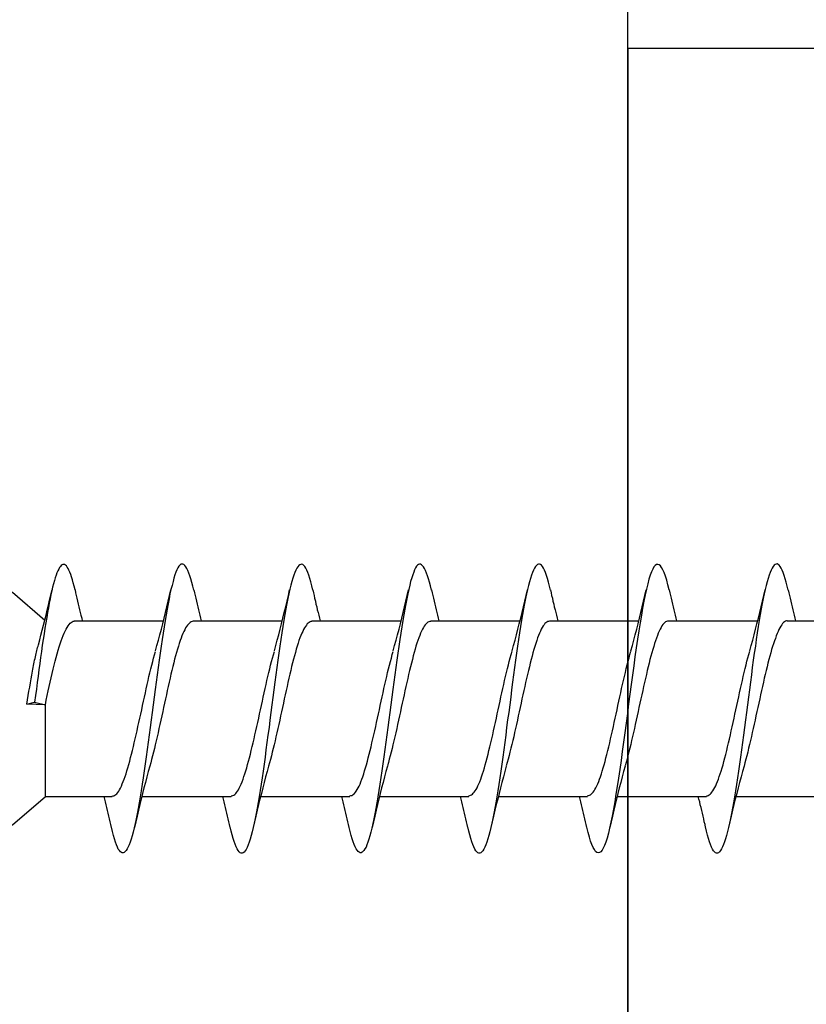
# Model space of a CAD drawing. Extents: x 3441 to 3798, y -874 to -618.
# Drawn here: x 3494 to 3495, y -714 to -713 of the extents above; entities that cross this region are included whole.
import ezdxf

# ---------------------------------------------------------------- set-up
doc = ezdxf.new("R2010")
doc.units = 0
doc.header["$LTSCALE"] = 250
doc.header["$MEASUREMENT"] = 0
doc.layers.add('2', color=2, linetype='CONTINUOUS', lineweight=25)
doc.layers.add('Visible (ANSI)', color=7, linetype='CONTINUOUS', lineweight=25)

# ---------------------------------------------------------------- blocks, each defined once
blk = doc.blocks.new('Flat Head 8x2')
at = {"layer": 'Visible (ANSI)', "color": 1}
blk.add_lwpolyline([(15896.566, 14212.484), (15896.107, 14212.884), (15886.826, 14212.884), (15884.174, 14215.189, 0.414214), (15883.875, 14214.889), (15883.875, 14207.564, 0.414214), (15884.174, 14207.264), (15886.826, 14209.569), (15896.107, 14209.569), (15896.575, 14209.975), (15897.528, 14209.975)], format="xyb", dxfattribs=at)
for points in [[(15898.691, 14212.914), (15898.677, 14212.972), (15898.663, 14213.026), (15898.648, 14213.076), (15898.634, 14213.12), (15898.62, 14213.16), (15898.606, 14213.194), (15898.592, 14213.224), (15898.578, 14213.248), (15898.564, 14213.266), (15898.549, 14213.279), (15898.535, 14213.287), (15898.521, 14213.288), (15898.507, 14213.284), (15898.493, 14213.273), (15898.479, 14213.257), (15898.464, 14213.235), (15898.45, 14213.206), (15898.436, 14213.172), (15898.422, 14213.133), (15898.408, 14213.088), (15898.394, 14213.038), (15898.38, 14212.984), (15898.365, 14212.924), (15898.351, 14212.861), (15898.337, 14212.792), (15898.323, 14212.72), (15898.309, 14212.644), (15898.295, 14212.564), (15898.281, 14212.481), (15898.266, 14212.394), (15898.252, 14212.304), (15898.238, 14212.211), (15898.224, 14212.116), (15898.21, 14212.017), (15898.196, 14211.917), (15898.181, 14211.814), (15898.167, 14211.71), (15898.153, 14211.604), (15898.139, 14211.497), (15898.125, 14211.389), (15898.111, 14211.281), (15898.097, 14211.173), (15898.082, 14211.066), (15898.068, 14210.958), (15898.054, 14210.851), (15898.04, 14210.746), (15898.026, 14210.641), (15898.012, 14210.538), (15897.997, 14210.437), (15897.983, 14210.338), (15897.969, 14210.241), (15897.955, 14210.147), (15897.941, 14210.056), (15897.927, 14209.968), (15897.913, 14209.884), (15897.898, 14209.803), (15897.884, 14209.726), (15897.87, 14209.654), (15897.856, 14209.586), (15897.842, 14209.524), (15897.828, 14209.466), (15897.814, 14209.413), (15897.799, 14209.365), (15897.785, 14209.323), (15897.771, 14209.285), (15897.757, 14209.253), (15897.743, 14209.226), (15897.729, 14209.204), (15897.714, 14209.187), (15897.7, 14209.176), (15897.686, 14209.171), (15897.672, 14209.17), (15897.658, 14209.175), (15897.644, 14209.186), (15897.63, 14209.202), (15897.615, 14209.224), (15897.601, 14209.252), (15897.587, 14209.285), (15897.573, 14209.324), (15897.559, 14209.369), (15897.545, 14209.419), (15897.53, 14209.475), (15897.516, 14209.535)], [(15902.078, 14212.917), (15902.063, 14212.975), (15902.049, 14213.029), (15902.035, 14213.078), (15902.021, 14213.121), (15902.007, 14213.16), (15901.993, 14213.194), (15901.979, 14213.223), (15901.964, 14213.246), (15901.95, 14213.264), (15901.936, 14213.277), (15901.922, 14213.284), (15901.908, 14213.285), (15901.894, 14213.281), (15901.879, 14213.272), (15901.865, 14213.256), (15901.851, 14213.235), (15901.837, 14213.207), (15901.823, 14213.174), (15901.809, 14213.135), (15901.795, 14213.091), (15901.78, 14213.041), (15901.766, 14212.986), (15901.752, 14212.927), (15901.738, 14212.863), (15901.724, 14212.794), (15901.71, 14212.721), (15901.695, 14212.645), (15901.681, 14212.564), (15901.667, 14212.481), (15901.653, 14212.393), (15901.639, 14212.303), (15901.625, 14212.21), (15901.611, 14212.114), (15901.596, 14212.016), (15901.582, 14211.916), (15901.568, 14211.813), (15901.554, 14211.709), (15901.54, 14211.604), (15901.526, 14211.497), (15901.512, 14211.389), (15901.497, 14211.281), (15901.483, 14211.173), (15901.469, 14211.065), (15901.455, 14210.958), (15901.441, 14210.851), (15901.427, 14210.746), (15901.412, 14210.641), (15901.398, 14210.539), (15901.384, 14210.438), (15901.37, 14210.339), (15901.356, 14210.242), (15901.342, 14210.148), (15901.328, 14210.057), (15901.313, 14209.969), (15901.299, 14209.885), (15901.285, 14209.804), (15901.271, 14209.727), (15901.257, 14209.654), (15901.243, 14209.586), (15901.228, 14209.522), (15901.214, 14209.464), (15901.2, 14209.411), (15901.186, 14209.363), (15901.172, 14209.321), (15901.158, 14209.283), (15901.144, 14209.251), (15901.129, 14209.225), (15901.115, 14209.204), (15901.101, 14209.188), (15901.087, 14209.177), (15901.073, 14209.172), (15901.059, 14209.172), (15901.045, 14209.178), (15901.03, 14209.189), (15901.016, 14209.206), (15901.002, 14209.227), (15900.988, 14209.255), (15900.974, 14209.288), (15900.96, 14209.326), (15900.945, 14209.37), (15900.931, 14209.419), (15900.917, 14209.473), (15900.903, 14209.533)], [(15903.771, 14212.914), (15903.757, 14212.974), (15903.743, 14213.03), (15903.728, 14213.08), (15903.714, 14213.126), (15903.7, 14213.166), (15903.686, 14213.201), (15903.672, 14213.23), (15903.658, 14213.254), (15903.644, 14213.271), (15903.629, 14213.282), (15903.615, 14213.288), (15903.601, 14213.287), (15903.587, 14213.281), (15903.573, 14213.269), (15903.559, 14213.251), (15903.544, 14213.228), (15903.53, 14213.2), (15903.516, 14213.166), (15903.502, 14213.128), (15903.488, 14213.084), (15903.474, 14213.036), (15903.46, 14212.983), (15903.445, 14212.925), (15903.431, 14212.862), (15903.417, 14212.795), (15903.403, 14212.724), (15903.389, 14212.649), (15903.375, 14212.569), (15903.361, 14212.486), (15903.346, 14212.398), (15903.332, 14212.307), (15903.318, 14212.214), (15903.304, 14212.117), (15903.29, 14212.018), (15903.276, 14211.917), (15903.261, 14211.814), (15903.247, 14211.709), (15903.233, 14211.603), (15903.219, 14211.496), (15903.205, 14211.388), (15903.191, 14211.28), (15903.177, 14211.172), (15903.162, 14211.064), (15903.148, 14210.956), (15903.134, 14210.849), (15903.12, 14210.743), (15903.106, 14210.639), (15903.092, 14210.536), (15903.077, 14210.435), (15903.063, 14210.336), (15903.049, 14210.239), (15903.035, 14210.145), (15903.021, 14210.055), (15903.007, 14209.968), (15902.993, 14209.885), (15902.978, 14209.806), (15902.964, 14209.731), (15902.95, 14209.659), (15902.936, 14209.592), (15902.922, 14209.529), (15902.908, 14209.471), (15902.894, 14209.417), (15902.879, 14209.368), (15902.865, 14209.324), (15902.851, 14209.285), (15902.837, 14209.251), (15902.823, 14209.222), (15902.809, 14209.199), (15902.794, 14209.182), (15902.78, 14209.17), (15902.766, 14209.164), (15902.752, 14209.164), (15902.738, 14209.17), (15902.724, 14209.182), (15902.71, 14209.2), (15902.695, 14209.224), (15902.681, 14209.254), (15902.667, 14209.289), (15902.653, 14209.329), (15902.639, 14209.375), (15902.625, 14209.425), (15902.61, 14209.48), (15902.596, 14209.54)], [(15907.158, 14212.914), (15907.143, 14212.973), (15907.129, 14213.029), (15907.115, 14213.079), (15907.101, 14213.125), (15907.087, 14213.165), (15907.073, 14213.2), (15907.059, 14213.23), (15907.044, 14213.253), (15907.03, 14213.271), (15907.016, 14213.283), (15907.002, 14213.289), (15906.988, 14213.288), (15906.974, 14213.282), (15906.959, 14213.27), (15906.945, 14213.252), (15906.931, 14213.229), (15906.917, 14213.201), (15906.903, 14213.167), (15906.889, 14213.128), (15906.875, 14213.084), (15906.86, 14213.036), (15906.846, 14212.982), (15906.832, 14212.924), (15906.818, 14212.862), (15906.804, 14212.795), (15906.79, 14212.723), (15906.775, 14212.648), (15906.761, 14212.568), (15906.747, 14212.485), (15906.733, 14212.398), (15906.719, 14212.307), (15906.705, 14212.214), (15906.691, 14212.117), (15906.676, 14212.018), (15906.662, 14211.917), (15906.648, 14211.814), (15906.634, 14211.709), (15906.62, 14211.603), (15906.606, 14211.496), (15906.592, 14211.389), (15906.577, 14211.281), (15906.563, 14211.172), (15906.549, 14211.064), (15906.535, 14210.956), (15906.521, 14210.849), (15906.507, 14210.744), (15906.492, 14210.639), (15906.478, 14210.536), (15906.464, 14210.435), (15906.45, 14210.336), (15906.436, 14210.239), (15906.422, 14210.145), (15906.408, 14210.055), (15906.393, 14209.968), (15906.379, 14209.885), (15906.365, 14209.805), (15906.351, 14209.73), (15906.337, 14209.659), (15906.323, 14209.592), (15906.308, 14209.53), (15906.294, 14209.472), (15906.28, 14209.418), (15906.266, 14209.369), (15906.252, 14209.326), (15906.238, 14209.287), (15906.224, 14209.253), (15906.209, 14209.225), (15906.195, 14209.201), (15906.181, 14209.184), (15906.167, 14209.172), (15906.153, 14209.165), (15906.139, 14209.165), (15906.125, 14209.17), (15906.11, 14209.182), (15906.096, 14209.199), (15906.082, 14209.223), (15906.068, 14209.252), (15906.054, 14209.287), (15906.04, 14209.328), (15906.025, 14209.373), (15906.011, 14209.424), (15905.997, 14209.479), (15905.983, 14209.539)], [(15896.998, 14212.919), (15896.985, 14212.971), (15896.973, 14213.02), (15896.961, 14213.064), (15896.949, 14213.105), (15896.936, 14213.141), (15896.924, 14213.173), (15896.912, 14213.201), (15896.9, 14213.225), (15896.887, 14213.245), (15896.875, 14213.26), (15896.863, 14213.271), (15896.851, 14213.279), (15896.838, 14213.282), (15896.826, 14213.281), (15896.814, 14213.276), (15896.802, 14213.267), (15896.789, 14213.254), (15896.777, 14213.237), (15896.765, 14213.216), (15896.753, 14213.191), (15896.741, 14213.162), (15896.728, 14213.13), (15896.716, 14213.093), (15896.704, 14213.053), (15896.692, 14213.008), (15896.679, 14212.96), (15896.667, 14212.908), (15896.655, 14212.852), (15896.643, 14212.793), (15896.63, 14212.73), (15896.618, 14212.664), (15896.606, 14212.595), (15896.594, 14212.524), (15896.581, 14212.449), (15896.569, 14212.372), (15896.557, 14212.293), (15896.545, 14212.212), (15896.532, 14212.129), (15896.52, 14212.043), (15896.508, 14211.957), (15896.496, 14211.869), (15896.483, 14211.779), (15896.471, 14211.688), (15896.459, 14211.597), (15896.447, 14211.504), (15896.434, 14211.411), (15896.422, 14211.318)], [(15900.384, 14212.917), (15900.37, 14212.977), (15900.356, 14213.033), (15900.342, 14213.083), (15900.328, 14213.128), (15900.313, 14213.168), (15900.299, 14213.202), (15900.285, 14213.23), (15900.271, 14213.252), (15900.257, 14213.268), (15900.243, 14213.279), (15900.229, 14213.284), (15900.214, 14213.283), (15900.2, 14213.277), (15900.186, 14213.266), (15900.172, 14213.249), (15900.158, 14213.227), (15900.144, 14213.199), (15900.13, 14213.166), (15900.115, 14213.129), (15900.101, 14213.086), (15900.087, 14213.038), (15900.073, 14212.985), (15900.059, 14212.928), (15900.045, 14212.865), (15900.03, 14212.798), (15900.016, 14212.727), (15900.002, 14212.65), (15899.988, 14212.57), (15899.974, 14212.486), (15899.96, 14212.398), (15899.946, 14212.307), (15899.931, 14212.213), (15899.917, 14212.116), (15899.903, 14212.017), (15899.889, 14211.915), (15899.875, 14211.812), (15899.861, 14211.708), (15899.846, 14211.602), (15899.832, 14211.495), (15899.818, 14211.387), (15899.804, 14211.279), (15899.79, 14211.171), (15899.776, 14211.063), (15899.762, 14210.956), (15899.747, 14210.849), (15899.733, 14210.743), (15899.719, 14210.639), (15899.705, 14210.536), (15899.691, 14210.435), (15899.677, 14210.336), (15899.663, 14210.24), (15899.648, 14210.147), (15899.634, 14210.057), (15899.62, 14209.971), (15899.606, 14209.888), (15899.592, 14209.808), (15899.578, 14209.732), (15899.563, 14209.66), (15899.549, 14209.593), (15899.535, 14209.529), (15899.521, 14209.47), (15899.507, 14209.416), (15899.493, 14209.366), (15899.479, 14209.322), (15899.464, 14209.282), (15899.45, 14209.248), (15899.436, 14209.219), (15899.422, 14209.196), (15899.408, 14209.179), (15899.394, 14209.168), (15899.379, 14209.163), (15899.365, 14209.165), (15899.351, 14209.172), (15899.337, 14209.185), (15899.323, 14209.203), (15899.309, 14209.227), (15899.295, 14209.257), (15899.28, 14209.292), (15899.266, 14209.331), (15899.252, 14209.376), (15899.238, 14209.426), (15899.224, 14209.48), (15899.21, 14209.539)], [(15905.464, 14212.919), (15905.446, 14212.993), (15905.428, 14213.059), (15905.41, 14213.116), (15905.392, 14213.165), (15905.374, 14213.206), (15905.356, 14213.238), (15905.338, 14213.261), (15905.32, 14213.276), (15905.302, 14213.282), (15905.284, 14213.279), (15905.265, 14213.268), (15905.247, 14213.247), (15905.229, 14213.217), (15905.211, 14213.178), (15905.193, 14213.129), (15905.175, 14213.071), (15905.157, 14213.005), (15905.139, 14212.93), (15905.121, 14212.847), (15905.103, 14212.757), (15905.085, 14212.661), (15905.067, 14212.558), (15905.049, 14212.449), (15905.031, 14212.335), (15905.012, 14212.217), (15904.994, 14212.094), (15904.976, 14211.967), (15904.958, 14211.837), (15904.94, 14211.704), (15904.922, 14211.57), (15904.904, 14211.433), (15904.886, 14211.296), (15904.868, 14211.157), (15904.85, 14211.02), (15904.832, 14210.883), (15904.814, 14210.748), (15904.796, 14210.616), (15904.778, 14210.486), (15904.759, 14210.359), (15904.741, 14210.236), (15904.723, 14210.118), (15904.705, 14210.004), (15904.687, 14209.895), (15904.669, 14209.792), (15904.651, 14209.695), (15904.633, 14209.605), (15904.615, 14209.523), (15904.597, 14209.448), (15904.579, 14209.381), (15904.561, 14209.324), (15904.543, 14209.275), (15904.525, 14209.236), (15904.507, 14209.206), (15904.488, 14209.185), (15904.47, 14209.173), (15904.452, 14209.171), (15904.434, 14209.176), (15904.416, 14209.191), (15904.398, 14209.215), (15904.38, 14209.247), (15904.362, 14209.287), (15904.344, 14209.336), (15904.326, 14209.394), (15904.308, 14209.46), (15904.29, 14209.534)], [(15896.313, 14211.292), (15896.322, 14211.353), (15896.332, 14211.414), (15896.342, 14211.474), (15896.352, 14211.534), (15896.362, 14211.592), (15896.372, 14211.649), (15896.382, 14211.705), (15896.387, 14211.733), (15896.392, 14211.76), (15896.397, 14211.787), (15896.403, 14211.814), (15896.408, 14211.84), (15896.413, 14211.865), (15896.418, 14211.891), (15896.423, 14211.915), (15896.428, 14211.94), (15896.434, 14211.964), (15896.439, 14211.987), (15896.444, 14212.01), (15896.449, 14212.032), (15896.455, 14212.054), (15896.46, 14212.076), (15896.465, 14212.097), (15896.471, 14212.117), (15896.476, 14212.137), (15896.495, 14212.206), (15896.513, 14212.275), (15896.531, 14212.345), (15896.549, 14212.416), (15896.567, 14212.487), (15896.585, 14212.558), (15896.602, 14212.63), (15896.619, 14212.702), (15896.636, 14212.775), (15896.653, 14212.847), (15896.67, 14212.92)], [(15896.998, 14212.92), (15897.007, 14212.879), (15897.016, 14212.839), (15897.026, 14212.799), (15897.035, 14212.758), (15897.044, 14212.718), (15897.054, 14212.677), (15897.064, 14212.637), (15897.073, 14212.597), (15897.083, 14212.557), (15897.093, 14212.517), (15897.102, 14212.477)], [(15898.144, 14212.048), (15898.166, 14212.124), (15898.187, 14212.201), (15898.207, 14212.278), (15898.228, 14212.357), (15898.248, 14212.436), (15898.268, 14212.516), (15898.287, 14212.596), (15898.306, 14212.677), (15898.325, 14212.758), (15898.344, 14212.839), (15898.363, 14212.92)], [(15898.691, 14212.92), (15898.7, 14212.879), (15898.709, 14212.839), (15898.719, 14212.799), (15898.728, 14212.758), (15898.738, 14212.718), (15898.747, 14212.677), (15898.757, 14212.637), (15898.767, 14212.597), (15898.776, 14212.557), (15898.786, 14212.517), (15898.796, 14212.477)], [(15899.838, 14212.048), (15899.859, 14212.124), (15899.88, 14212.201), (15899.901, 14212.278), (15899.921, 14212.357), (15899.941, 14212.436), (15899.961, 14212.516), (15899.98, 14212.596), (15900, 14212.677), (15900.019, 14212.758), (15900.038, 14212.839), (15900.056, 14212.92)], [(15900.384, 14212.92), (15900.394, 14212.879), (15900.403, 14212.839), (15900.412, 14212.799), (15900.422, 14212.758), (15900.431, 14212.718), (15900.441, 14212.677), (15900.45, 14212.637), (15900.46, 14212.597), (15900.47, 14212.557), (15900.479, 14212.517), (15900.489, 14212.477)], [(15901.531, 14212.048), (15901.552, 14212.124), (15901.573, 14212.201), (15901.594, 14212.278), (15901.614, 14212.357), (15901.634, 14212.436), (15901.654, 14212.516), (15901.674, 14212.596), (15901.693, 14212.677), (15901.712, 14212.758), (15901.731, 14212.839), (15901.75, 14212.92)], [(15902.078, 14212.92), (15902.087, 14212.879), (15902.096, 14212.839), (15902.106, 14212.799), (15902.115, 14212.758), (15902.124, 14212.718), (15902.134, 14212.677), (15902.144, 14212.637), (15902.153, 14212.597), (15902.163, 14212.557), (15902.173, 14212.517), (15902.182, 14212.477)], [(15903.224, 14212.048), (15903.246, 14212.124), (15903.267, 14212.201), (15903.287, 14212.278), (15903.308, 14212.357), (15903.328, 14212.436), (15903.348, 14212.516), (15903.367, 14212.596), (15903.386, 14212.677), (15903.405, 14212.758), (15903.424, 14212.839), (15903.443, 14212.92)], [(15903.771, 14212.92), (15903.78, 14212.879), (15903.789, 14212.839), (15903.799, 14212.799), (15903.808, 14212.758), (15903.818, 14212.718), (15903.827, 14212.677), (15903.837, 14212.637), (15903.847, 14212.597), (15903.856, 14212.557), (15903.866, 14212.517), (15903.876, 14212.477)], [(15904.918, 14212.048), (15904.939, 14212.124), (15904.96, 14212.201), (15904.981, 14212.278), (15905.001, 14212.357), (15905.021, 14212.436), (15905.041, 14212.516), (15905.06, 14212.596), (15905.08, 14212.677), (15905.099, 14212.758), (15905.118, 14212.839), (15905.136, 14212.92)], [(15905.464, 14212.92), (15905.474, 14212.879), (15905.483, 14212.839), (15905.492, 14212.799), (15905.502, 14212.758), (15905.511, 14212.718), (15905.521, 14212.677), (15905.53, 14212.637), (15905.54, 14212.597), (15905.55, 14212.557), (15905.559, 14212.517), (15905.569, 14212.477)], [(15906.611, 14212.048), (15906.632, 14212.124), (15906.653, 14212.201), (15906.674, 14212.278), (15906.694, 14212.357), (15906.714, 14212.436), (15906.734, 14212.516), (15906.754, 14212.596), (15906.773, 14212.677), (15906.792, 14212.758), (15906.811, 14212.839), (15906.83, 14212.92)], [(15907.158, 14212.92), (15907.167, 14212.879), (15907.176, 14212.839), (15907.186, 14212.799), (15907.195, 14212.758), (15907.204, 14212.718), (15907.214, 14212.677), (15907.224, 14212.637), (15907.233, 14212.597), (15907.243, 14212.557), (15907.253, 14212.517), (15907.262, 14212.477)], [(15896.575, 14209.975), (15896.575, 14211.282), (15896.589, 14211.348), (15896.603, 14211.413), (15896.617, 14211.478), (15896.631, 14211.542), (15896.646, 14211.605), (15896.66, 14211.667), (15896.674, 14211.728), (15896.688, 14211.788), (15896.702, 14211.846), (15896.716, 14211.902), (15896.731, 14211.956), (15896.745, 14212.008), (15896.759, 14212.058), (15896.773, 14212.105), (15896.787, 14212.149), (15896.802, 14212.191), (15896.816, 14212.23), (15896.83, 14212.267), (15896.844, 14212.301), (15896.858, 14212.332), (15896.873, 14212.36), (15896.887, 14212.385), (15896.901, 14212.408), (15896.915, 14212.427), (15896.929, 14212.443), (15896.943, 14212.456), (15896.958, 14212.465), (15896.972, 14212.471), (15896.986, 14212.474)], [(15896.986, 14212.477), (15898.258, 14212.477)], [(15898.679, 14212.471), (15898.666, 14212.469), (15898.653, 14212.464), (15898.64, 14212.456), (15898.627, 14212.445), (15898.614, 14212.432), (15898.601, 14212.416), (15898.588, 14212.397), (15898.574, 14212.376), (15898.561, 14212.352), (15898.548, 14212.326), (15898.535, 14212.297), (15898.522, 14212.266), (15898.509, 14212.232), (15898.496, 14212.196), (15898.483, 14212.157), (15898.47, 14212.116), (15898.456, 14212.073), (15898.443, 14212.027), (15898.43, 14211.98), (15898.417, 14211.93), (15898.404, 14211.879), (15898.391, 14211.826), (15898.378, 14211.772), (15898.365, 14211.717), (15898.352, 14211.66), (15898.338, 14211.602), (15898.325, 14211.544), (15898.312, 14211.485), (15898.299, 14211.425), (15898.286, 14211.365), (15898.273, 14211.304), (15898.26, 14211.243), (15898.247, 14211.183), (15898.233, 14211.122), (15898.22, 14211.061), (15898.207, 14211.001), (15898.194, 14210.942), (15898.181, 14210.883), (15898.168, 14210.825), (15898.155, 14210.768), (15898.142, 14210.712), (15898.129, 14210.657), (15898.115, 14210.603), (15898.102, 14210.551), (15898.089, 14210.501), (15898.076, 14210.452), (15898.063, 14210.406)], [(15898.679, 14212.477), (15899.951, 14212.477)], [(15900.373, 14212.469), (15900.36, 14212.467), (15900.346, 14212.463), (15900.333, 14212.456), (15900.32, 14212.445), (15900.307, 14212.433), (15900.294, 14212.417), (15900.281, 14212.399), (15900.268, 14212.378), (15900.255, 14212.355), (15900.242, 14212.328), (15900.228, 14212.3), (15900.215, 14212.268), (15900.202, 14212.234), (15900.189, 14212.198), (15900.176, 14212.159), (15900.163, 14212.117), (15900.15, 14212.073), (15900.137, 14212.027), (15900.124, 14211.979), (15900.11, 14211.93), (15900.097, 14211.878), (15900.084, 14211.825), (15900.071, 14211.771), (15900.058, 14211.716), (15900.045, 14211.659), (15900.032, 14211.601), (15900.019, 14211.543), (15900.006, 14211.484), (15899.992, 14211.424), (15899.979, 14211.364), (15899.966, 14211.303), (15899.953, 14211.243), (15899.94, 14211.182), (15899.927, 14211.121), (15899.914, 14211.061), (15899.901, 14211.001), (15899.887, 14210.941), (15899.874, 14210.883), (15899.861, 14210.825), (15899.848, 14210.768), (15899.835, 14210.712), (15899.822, 14210.657), (15899.809, 14210.603), (15899.796, 14210.552), (15899.783, 14210.502), (15899.769, 14210.454), (15899.756, 14210.408)], [(15900.373, 14212.477), (15901.645, 14212.477)], [(15902.066, 14212.468), (15902.053, 14212.467), (15902.04, 14212.463), (15902.027, 14212.457), (15902.014, 14212.448), (15902, 14212.435), (15901.987, 14212.42), (15901.974, 14212.403), (15901.961, 14212.382), (15901.948, 14212.358), (15901.935, 14212.332), (15901.922, 14212.302), (15901.909, 14212.27), (15901.896, 14212.235), (15901.882, 14212.198), (15901.869, 14212.158), (15901.856, 14212.116), (15901.843, 14212.072), (15901.83, 14212.025), (15901.817, 14211.977), (15901.804, 14211.928), (15901.791, 14211.876), (15901.778, 14211.823), (15901.764, 14211.769), (15901.751, 14211.714), (15901.738, 14211.657), (15901.725, 14211.6), (15901.712, 14211.541), (15901.699, 14211.482), (15901.686, 14211.423), (15901.673, 14211.363), (15901.659, 14211.303), (15901.646, 14211.242), (15901.633, 14211.182), (15901.62, 14211.121), (15901.607, 14211.061), (15901.594, 14211.001), (15901.581, 14210.942), (15901.568, 14210.883), (15901.555, 14210.825), (15901.541, 14210.768), (15901.528, 14210.712), (15901.515, 14210.658), (15901.502, 14210.605), (15901.489, 14210.554), (15901.476, 14210.505), (15901.463, 14210.457), (15901.45, 14210.411)], [(15902.066, 14212.477), (15903.338, 14212.477)], [(15903.759, 14212.471), (15903.746, 14212.47), (15903.733, 14212.467), (15903.72, 14212.46), (15903.707, 14212.451), (15903.694, 14212.439), (15903.681, 14212.423), (15903.668, 14212.405), (15903.654, 14212.384), (15903.641, 14212.359), (15903.628, 14212.332), (15903.615, 14212.302), (15903.602, 14212.269), (15903.589, 14212.234), (15903.576, 14212.196), (15903.563, 14212.156), (15903.55, 14212.114), (15903.536, 14212.07), (15903.523, 14212.024), (15903.51, 14211.976), (15903.497, 14211.926), (15903.484, 14211.875), (15903.471, 14211.822), (15903.458, 14211.768), (15903.445, 14211.713), (15903.432, 14211.657), (15903.418, 14211.6), (15903.405, 14211.542), (15903.392, 14211.483), (15903.379, 14211.424), (15903.366, 14211.364), (15903.353, 14211.304), (15903.34, 14211.243), (15903.327, 14211.182), (15903.313, 14211.122), (15903.3, 14211.061), (15903.287, 14211.001), (15903.274, 14210.942), (15903.261, 14210.884), (15903.248, 14210.826), (15903.235, 14210.77), (15903.222, 14210.714), (15903.209, 14210.66), (15903.195, 14210.607), (15903.182, 14210.556), (15903.169, 14210.506), (15903.156, 14210.457), (15903.143, 14210.411)], [(15903.759, 14212.477), (15905.031, 14212.477)], [(15905.453, 14212.474), (15905.44, 14212.473), (15905.426, 14212.47), (15905.413, 14212.463), (15905.4, 14212.453), (15905.387, 14212.44), (15905.374, 14212.424), (15905.361, 14212.405), (15905.348, 14212.383), (15905.335, 14212.358), (15905.322, 14212.33), (15905.308, 14212.3), (15905.295, 14212.267), (15905.282, 14212.232), (15905.269, 14212.194), (15905.256, 14212.154), (15905.243, 14212.112), (15905.23, 14212.068), (15905.217, 14212.022), (15905.204, 14211.974), (15905.19, 14211.925), (15905.177, 14211.874), (15905.164, 14211.822), (15905.151, 14211.768), (15905.138, 14211.713), (15905.125, 14211.657), (15905.112, 14211.6), (15905.099, 14211.543), (15905.086, 14211.484), (15905.072, 14211.425), (15905.059, 14211.365), (15905.046, 14211.304), (15905.033, 14211.244), (15905.02, 14211.183), (15905.007, 14211.122), (15904.994, 14211.062), (15904.981, 14211.002), (15904.967, 14210.943), (15904.954, 14210.885), (15904.941, 14210.828), (15904.928, 14210.771), (15904.915, 14210.715), (15904.902, 14210.661), (15904.889, 14210.608), (15904.876, 14210.556), (15904.863, 14210.506), (15904.849, 14210.457), (15904.836, 14210.41)], [(15905.453, 14212.477), (15906.725, 14212.477)], [(15907.146, 14212.477), (15907.133, 14212.476), (15907.12, 14212.471), (15907.107, 14212.464), (15907.094, 14212.453), (15907.08, 14212.439), (15907.067, 14212.422), (15907.054, 14212.402), (15907.041, 14212.379), (15907.028, 14212.354), (15907.015, 14212.326), (15907.002, 14212.296), (15906.989, 14212.263), (15906.976, 14212.228), (15906.962, 14212.191), (15906.949, 14212.152), (15906.936, 14212.11), (15906.923, 14212.067), (15906.91, 14212.022), (15906.897, 14211.974), (15906.884, 14211.926), (15906.871, 14211.875), (15906.858, 14211.823), (15906.844, 14211.77), (15906.831, 14211.715), (15906.818, 14211.659), (15906.805, 14211.602), (15906.792, 14211.544), (15906.779, 14211.485), (15906.766, 14211.425), (15906.753, 14211.365), (15906.739, 14211.305), (15906.726, 14211.244), (15906.713, 14211.184), (15906.7, 14211.124), (15906.687, 14211.063), (15906.674, 14211.004), (15906.661, 14210.945), (15906.648, 14210.886), (15906.635, 14210.828), (15906.621, 14210.771), (15906.608, 14210.715), (15906.595, 14210.661), (15906.582, 14210.607), (15906.569, 14210.555), (15906.556, 14210.504), (15906.543, 14210.455), (15906.53, 14210.408)], [(15907.146, 14212.477), (15908.418, 14212.477)], [(15897.528, 14209.98), (15897.541, 14209.981), (15897.554, 14209.984), (15897.567, 14209.991), (15897.58, 14210), (15897.593, 14210.013), (15897.607, 14210.028), (15897.62, 14210.047), (15897.633, 14210.069), (15897.646, 14210.094), (15897.659, 14210.122), (15897.672, 14210.152), (15897.685, 14210.185), (15897.698, 14210.22), (15897.711, 14210.258), (15897.725, 14210.298), (15897.738, 14210.34), (15897.751, 14210.384), (15897.764, 14210.43), (15897.777, 14210.478), (15897.79, 14210.527), (15897.803, 14210.578), (15897.816, 14210.631), (15897.83, 14210.685), (15897.843, 14210.74), (15897.856, 14210.796), (15897.869, 14210.853), (15897.882, 14210.911), (15897.895, 14210.969), (15897.908, 14211.029), (15897.921, 14211.089), (15897.934, 14211.149), (15897.948, 14211.209), (15897.961, 14211.27), (15897.974, 14211.331), (15897.987, 14211.391), (15898, 14211.451), (15898.013, 14211.51), (15898.026, 14211.568), (15898.039, 14211.626), (15898.052, 14211.682), (15898.066, 14211.738), (15898.079, 14211.792), (15898.092, 14211.845), (15898.105, 14211.897), (15898.118, 14211.947), (15898.131, 14211.995), (15898.144, 14212.042)], [(15899.221, 14209.983), (15899.234, 14209.983), (15899.247, 14209.987), (15899.261, 14209.993), (15899.274, 14210.003), (15899.287, 14210.015), (15899.3, 14210.03), (15899.313, 14210.048), (15899.326, 14210.069), (15899.339, 14210.094), (15899.352, 14210.121), (15899.365, 14210.151), (15899.379, 14210.183), (15899.392, 14210.219), (15899.405, 14210.256), (15899.418, 14210.296), (15899.431, 14210.338), (15899.444, 14210.382), (15899.457, 14210.429), (15899.47, 14210.477), (15899.483, 14210.526), (15899.497, 14210.578), (15899.51, 14210.63), (15899.523, 14210.684), (15899.536, 14210.74), (15899.549, 14210.796), (15899.562, 14210.853), (15899.575, 14210.911), (15899.588, 14210.97), (15899.602, 14211.029), (15899.615, 14211.089), (15899.628, 14211.15), (15899.641, 14211.21), (15899.654, 14211.271), (15899.667, 14211.331), (15899.68, 14211.391), (15899.693, 14211.452), (15899.706, 14211.511), (15899.72, 14211.569), (15899.733, 14211.627), (15899.746, 14211.684), (15899.759, 14211.739), (15899.772, 14211.793), (15899.785, 14211.846), (15899.798, 14211.897), (15899.811, 14211.947), (15899.824, 14211.995), (15899.838, 14212.042)], [(15900.915, 14209.984), (15900.928, 14209.985), (15900.941, 14209.989), (15900.954, 14209.996), (15900.967, 14210.005), (15900.98, 14210.017), (15900.993, 14210.033), (15901.006, 14210.051), (15901.019, 14210.071), (15901.033, 14210.095), (15901.046, 14210.121), (15901.059, 14210.151), (15901.072, 14210.183), (15901.085, 14210.218), (15901.098, 14210.255), (15901.111, 14210.295), (15901.124, 14210.337), (15901.137, 14210.381), (15901.151, 14210.427), (15901.164, 14210.475), (15901.177, 14210.525), (15901.19, 14210.576), (15901.203, 14210.629), (15901.216, 14210.683), (15901.229, 14210.739), (15901.242, 14210.795), (15901.256, 14210.853), (15901.269, 14210.911), (15901.282, 14210.97), (15901.295, 14211.03), (15901.308, 14211.09), (15901.321, 14211.15), (15901.334, 14211.211), (15901.347, 14211.271), (15901.36, 14211.332), (15901.374, 14211.392), (15901.387, 14211.452), (15901.4, 14211.511), (15901.413, 14211.57), (15901.426, 14211.628), (15901.439, 14211.685), (15901.452, 14211.74), (15901.465, 14211.795), (15901.478, 14211.847), (15901.492, 14211.899), (15901.505, 14211.948), (15901.518, 14211.996), (15901.531, 14212.042)], [(15902.608, 14209.984), (15902.621, 14209.985), (15902.634, 14209.99), (15902.647, 14209.997), (15902.66, 14210.007), (15902.673, 14210.019), (15902.687, 14210.035), (15902.7, 14210.053), (15902.713, 14210.073), (15902.726, 14210.097), (15902.739, 14210.123), (15902.752, 14210.152), (15902.765, 14210.184), (15902.778, 14210.218), (15902.791, 14210.255), (15902.805, 14210.294), (15902.818, 14210.336), (15902.831, 14210.38), (15902.844, 14210.426), (15902.857, 14210.474), (15902.87, 14210.524), (15902.883, 14210.575), (15902.896, 14210.628), (15902.91, 14210.682), (15902.923, 14210.738), (15902.936, 14210.794), (15902.949, 14210.852), (15902.962, 14210.91), (15902.975, 14210.97), (15902.988, 14211.029), (15903.001, 14211.089), (15903.014, 14211.15), (15903.028, 14211.211), (15903.041, 14211.271), (15903.054, 14211.332), (15903.067, 14211.392), (15903.08, 14211.452), (15903.093, 14211.511), (15903.106, 14211.57), (15903.119, 14211.628), (15903.132, 14211.685), (15903.146, 14211.741), (15903.159, 14211.796), (15903.172, 14211.849), (15903.185, 14211.9), (15903.198, 14211.95), (15903.211, 14211.998), (15903.224, 14212.044)], [(15904.301, 14209.983), (15904.314, 14209.985), (15904.327, 14209.99), (15904.341, 14209.997), (15904.354, 14210.007), (15904.367, 14210.02), (15904.38, 14210.036), (15904.393, 14210.054), (15904.406, 14210.075), (15904.419, 14210.099), (15904.432, 14210.125), (15904.445, 14210.154), (15904.459, 14210.185), (15904.472, 14210.219), (15904.485, 14210.255), (15904.498, 14210.294), (15904.511, 14210.336), (15904.524, 14210.38), (15904.537, 14210.426), (15904.55, 14210.473), (15904.563, 14210.523), (15904.577, 14210.574), (15904.59, 14210.627), (15904.603, 14210.681), (15904.616, 14210.737), (15904.629, 14210.794), (15904.642, 14210.851), (15904.655, 14210.91), (15904.668, 14210.969), (15904.682, 14211.029), (15904.695, 14211.089), (15904.708, 14211.149), (15904.721, 14211.21), (15904.734, 14211.271), (15904.747, 14211.332), (15904.76, 14211.392), (15904.773, 14211.452), (15904.786, 14211.511), (15904.8, 14211.57), (15904.813, 14211.628), (15904.826, 14211.685), (15904.839, 14211.741), (15904.852, 14211.796), (15904.865, 14211.85), (15904.878, 14211.901), (15904.891, 14211.951), (15904.904, 14211.999), (15904.918, 14212.045)], [(15905.995, 14209.982), (15906.008, 14209.984), (15906.021, 14209.989), (15906.034, 14209.997), (15906.047, 14210.007), (15906.06, 14210.02), (15906.073, 14210.036), (15906.086, 14210.055), (15906.099, 14210.076), (15906.113, 14210.1), (15906.126, 14210.126), (15906.139, 14210.155), (15906.152, 14210.187), (15906.165, 14210.22), (15906.178, 14210.257), (15906.191, 14210.295), (15906.204, 14210.336), (15906.217, 14210.38), (15906.231, 14210.425), (15906.244, 14210.473), (15906.257, 14210.523), (15906.27, 14210.574), (15906.283, 14210.627), (15906.296, 14210.681), (15906.309, 14210.736), (15906.322, 14210.793), (15906.336, 14210.851), (15906.349, 14210.909), (15906.362, 14210.968), (15906.375, 14211.028), (15906.388, 14211.088), (15906.401, 14211.149), (15906.414, 14211.21), (15906.427, 14211.27), (15906.44, 14211.331), (15906.454, 14211.392), (15906.467, 14211.452), (15906.48, 14211.511), (15906.493, 14211.57), (15906.506, 14211.628), (15906.519, 14211.685), (15906.532, 14211.741), (15906.545, 14211.796), (15906.558, 14211.85), (15906.572, 14211.902), (15906.585, 14211.952), (15906.598, 14212), (15906.611, 14212.047)], [(15898.063, 14210.405), (15898.042, 14210.329), (15898.021, 14210.252), (15898, 14210.175), (15897.98, 14210.096), (15897.959, 14210.017), (15897.94, 14209.937), (15897.92, 14209.857), (15897.901, 14209.776), (15897.882, 14209.695), (15897.863, 14209.614), (15897.844, 14209.533)], [(15899.756, 14210.405), (15899.735, 14210.329), (15899.714, 14210.252), (15899.693, 14210.175), (15899.673, 14210.096), (15899.653, 14210.017), (15899.633, 14209.937), (15899.613, 14209.857), (15899.594, 14209.776), (15899.575, 14209.695), (15899.556, 14209.614), (15899.538, 14209.533)], [(15901.45, 14210.405), (15901.428, 14210.329), (15901.407, 14210.252), (15901.387, 14210.175), (15901.366, 14210.096), (15901.346, 14210.017), (15901.326, 14209.937), (15901.307, 14209.857), (15901.287, 14209.776), (15901.268, 14209.695), (15901.25, 14209.614), (15901.231, 14209.533)], [(15903.143, 14210.405), (15903.122, 14210.329), (15903.101, 14210.252), (15903.08, 14210.175), (15903.06, 14210.096), (15903.039, 14210.017), (15903.02, 14209.937), (15903, 14209.857), (15902.981, 14209.776), (15902.962, 14209.695), (15902.943, 14209.614), (15902.924, 14209.533)], [(15904.836, 14210.405), (15904.815, 14210.329), (15904.794, 14210.252), (15904.773, 14210.175), (15904.753, 14210.096), (15904.733, 14210.017), (15904.713, 14209.937), (15904.693, 14209.857), (15904.674, 14209.776), (15904.655, 14209.695), (15904.636, 14209.614), (15904.618, 14209.533)], [(15906.53, 14210.405), (15906.508, 14210.329), (15906.487, 14210.252), (15906.467, 14210.175), (15906.446, 14210.096), (15906.426, 14210.017), (15906.406, 14209.937), (15906.387, 14209.857), (15906.367, 14209.776), (15906.348, 14209.695), (15906.33, 14209.614), (15906.311, 14209.533)], [(15897.516, 14209.533), (15897.507, 14209.573), (15897.498, 14209.614), (15897.488, 14209.654), (15897.479, 14209.695), (15897.469, 14209.735), (15897.46, 14209.775), (15897.45, 14209.816), (15897.441, 14209.856), (15897.431, 14209.896), (15897.421, 14209.936), (15897.411, 14209.975)], [(15897.949, 14209.975), (15899.221, 14209.975)], [(15899.21, 14209.533), (15899.2, 14209.573), (15899.191, 14209.614), (15899.182, 14209.654), (15899.172, 14209.695), (15899.163, 14209.735), (15899.153, 14209.775), (15899.144, 14209.816), (15899.134, 14209.856), (15899.124, 14209.896), (15899.115, 14209.936), (15899.105, 14209.975)], [(15899.642, 14209.975), (15900.915, 14209.975)], [(15900.903, 14209.533), (15900.894, 14209.573), (15900.884, 14209.614), (15900.875, 14209.654), (15900.866, 14209.695), (15900.856, 14209.735), (15900.847, 14209.775), (15900.837, 14209.816), (15900.827, 14209.856), (15900.818, 14209.896), (15900.808, 14209.936), (15900.798, 14209.975)], [(15901.336, 14209.975), (15902.608, 14209.975)], [(15902.596, 14209.533), (15902.587, 14209.573), (15902.578, 14209.614), (15902.568, 14209.654), (15902.559, 14209.695), (15902.549, 14209.735), (15902.54, 14209.775), (15902.53, 14209.816), (15902.521, 14209.856), (15902.511, 14209.896), (15902.501, 14209.936), (15902.491, 14209.975)], [(15903.029, 14209.975), (15904.301, 14209.975)], [(15904.29, 14209.533), (15904.28, 14209.573), (15904.271, 14209.614), (15904.262, 14209.654), (15904.252, 14209.695), (15904.243, 14209.735), (15904.233, 14209.775), (15904.224, 14209.816), (15904.214, 14209.856), (15904.204, 14209.896), (15904.195, 14209.936), (15904.185, 14209.975)], [(15904.722, 14209.975), (15905.995, 14209.975)], [(15905.983, 14209.533), (15905.974, 14209.573), (15905.964, 14209.614), (15905.955, 14209.654), (15905.946, 14209.695), (15905.936, 14209.735), (15905.927, 14209.775), (15905.917, 14209.816), (15905.907, 14209.856), (15905.898, 14209.896), (15905.888, 14209.936), (15905.878, 14209.975)], [(15906.416, 14209.975), (15907.688, 14209.975)]]:
    blk.add_lwpolyline(points, dxfattribs=at)
blk.add_lwpolyline([(15896.313, 14211.292), (15896.422, 14211.318), (15896.575, 14211.282)], close=True, dxfattribs=at)

msp = doc.modelspace()

# ---------------------------------------------------------------- linework, layer by layer
at = {"layer": 'Visible (ANSI)'}
msp.add_lwpolyline([(3494.44606, -714.39453), (3494.44606, -712.62288, 0.414214), (3494.40669, -712.58351), (3493.61929, -712.58351), (3493.61929, -713.08548), (3493.75708, -713.08548), (3493.75708, -713.43981), (3493.61929, -713.43981), (3493.61929, -713.67603), (3493.75708, -713.67603), (3493.75708, -713.8532), (3493.61929, -713.8532), (3493.61929, -714.69965)], format="xyb", dxfattribs=at)
msp.add_lwpolyline([(3494.44606, -714.19766), (3494.60354, -714.19766), (3494.60354, -713.21341), (3494.44606, -713.21341)], close=True, dxfattribs=at)

# ---------------------------------------------------------------- block references
at = {"layer": '2', "color": 1, "xscale": 0.03937, "yscale": 0.03937, "zscale": 0.03937}
msp.add_blockref('Flat Head 8x2', (2868.27114, -1273.07999), dxfattribs=at)

doc.saveas('drawing.dxf')
